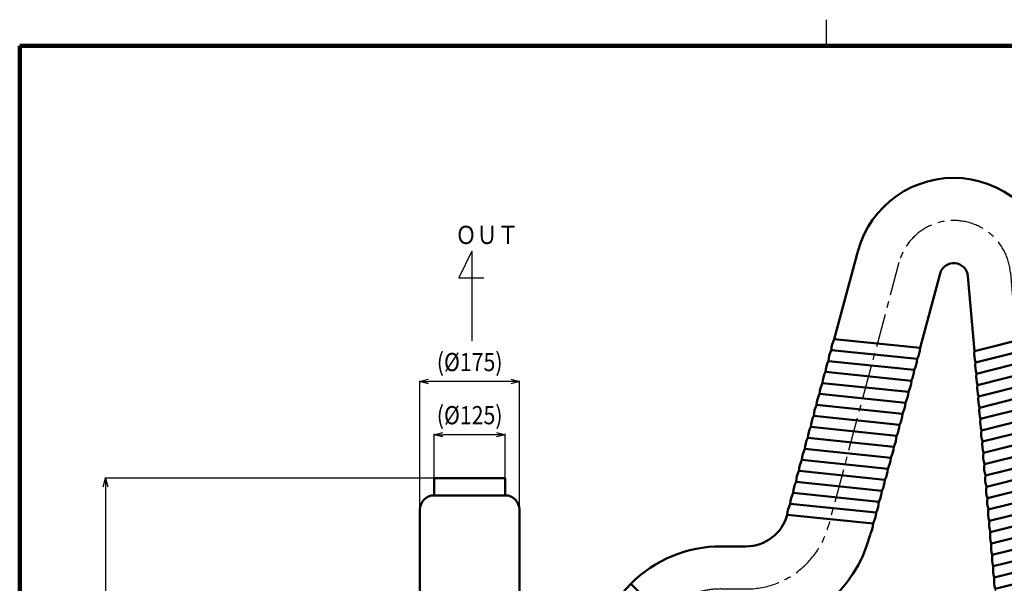
# Model space of a CAD drawing. Units: millimetres. Extents: x 180 to 4528, y 100 to 2916.
# Drawn here: x 250 to 1983, y 1924 to 2916 of the extents above; entities that cross this region are included whole.
import ezdxf

# ---------------------------------------------------------------- set-up
doc = ezdxf.new("R2010")
doc.units = ezdxf.units.MM
doc.header["$LTSCALE"] = 1.857525
doc.linetypes.add('CENTER', pattern=[50.8, 31.75, -6.35, 6.35, -6.35])
doc.linetypes.add('PHANTOM', pattern=[63.5, 31.75, -6.35, 6.35, -6.35, 6.35, -6.35])
doc.layers.add('NoLayerName_001', color=7, linetype='Continuous')
doc.styles.get("Standard").update_dxf_attribs({"font": 'txt', "bigfont": 'extfont2'})
doc.dimstyles.get("Standard").update_dxf_attribs({"dimtxt": 2.5, "dimasz": 2.5, "dimexe": 1.25, "dimexo": 0.625, "dimtad": 1, "dimzin": 0, "dimdsep": 46, "dimtxsty": 'Standard', "dimcen": 2.5, "dimadec": 0, "dimazin": 0, "dimtfac": 0.75, "dimtmove": 0, "dimatfit": 3, "dimfxl": 1, "dimarcsym": 0})

# ---------------------------------------------------------------- blocks, each defined once
blk = doc.blocks.new('_OPEN30')
at = {"color": 0, "linetype": 'ByBlock', "lineweight": -2}
for p, q in [((-1, 0.267949), (0, 0)), ((0, 0), (-1, -0.267949)), ((0, 0), (-1, 0))]:
    blk.add_line(p, q, dxfattribs=at)
blk = doc.blocks.new('*D19')
at = {"layer": 'Defpoints', "color": 0}
for p in [(954.5, 2279.1), (954.5, 2053.8), (1129.5, 2053.8)]:
    blk.add_point(p, dxfattribs=at)
at = {"layer": 'NoLayerName_001', "color": 0, "linetype": 'Continuous', "lineweight": 25}
for p, q in [((954.5, 2054.4), (954.5, 2280.3)), ((1114.5, 2279.1), (969.5, 2279.1)), ((1129.5, 2054.4), (1129.5, 2280.3))]:
    blk.add_line(p, q, dxfattribs=at)
at = {"layer": 'NoLayerName_001', "color": 0, "lineweight": 25, "xscale": 15, "yscale": 15, "zscale": 15, "rotation": 180}
blk.add_blockref('_OPEN30', (954.5, 2279.1), dxfattribs=at)
at = {"layer": 'NoLayerName_001', "color": 0, "lineweight": 25, "xscale": 15, "yscale": 15, "zscale": 15}
blk.add_blockref('_OPEN30', (1129.5, 2279.1), dxfattribs=at)
at = {"layer": 'NoLayerName_001', "color": 0, "lineweight": 25, "insert": (1042, 2313.4), "char_height": 32, "attachment_point": 5}
blk.add_mtext('\\W0.860000;(%%c175)', dxfattribs=at)
blk = doc.blocks.new('*D20')
at = {"layer": 'Defpoints', "color": 0}
for p in [(979.5, 2185.6), (979.5, 2108.8), (1104.5, 2108.8)]:
    blk.add_point(p, dxfattribs=at)
at = {"layer": 'NoLayerName_001', "color": 0, "linetype": 'Continuous', "lineweight": 25}
for p, q in [((979.5, 2109.4), (979.5, 2186.8)), ((1089.5, 2185.6), (994.5, 2185.6)), ((1104.5, 2109.4), (1104.5, 2186.8))]:
    blk.add_line(p, q, dxfattribs=at)
at = {"layer": 'NoLayerName_001', "color": 0, "lineweight": 25, "xscale": 15, "yscale": 15, "zscale": 15, "rotation": 180}
blk.add_blockref('_OPEN30', (979.5, 2185.6), dxfattribs=at)
at = {"layer": 'NoLayerName_001', "color": 0, "lineweight": 25, "xscale": 15, "yscale": 15, "zscale": 15}
blk.add_blockref('_OPEN30', (1104.5, 2185.6), dxfattribs=at)
at = {"layer": 'NoLayerName_001', "color": 0, "lineweight": 25, "insert": (1042, 2219.9), "char_height": 32, "attachment_point": 5}
blk.add_mtext('\\W0.860000;(%%c125)', dxfattribs=at)
blk = doc.blocks.new('*D30')
at = {"layer": 'Defpoints', "color": 0}
for p in [(979.5, 2108.8), (400.9, 879.8), (719.5, 879.8)]:
    blk.add_point(p, dxfattribs=at)
at = {"layer": 'NoLayerName_001', "color": 0, "linetype": 'Continuous', "lineweight": 25}
for p, q in [((978.9, 2108.8), (399.7, 2108.8)), ((400.9, 2093.8), (400.9, 894.8)), ((718.9, 879.8), (399.7, 879.8))]:
    blk.add_line(p, q, dxfattribs=at)
at = {"layer": 'NoLayerName_001', "color": 0, "lineweight": 25, "xscale": 15, "yscale": 15, "zscale": 15}
for p, rotation in [((400.9, 2108.8), 90), ((400.9, 879.8), 270)]:
    blk.add_blockref('_OPEN30', p, dxfattribs=dict(at, rotation=rotation))
at = {"layer": 'NoLayerName_001', "color": 0, "lineweight": 25, "insert": (374.8, 1610.8), "char_height": 32, "attachment_point": 5, "rotation": 90}
blk.add_mtext('\\W0.860000;１２３０', dxfattribs=at)
blk = doc.blocks.new('JZB_0002')
at = {"layer": 'NoLayerName_001', "color": 6, "linetype": 'Continuous', "lineweight": 50}
for p, q in [((530.4, 1038.3), (489.2, 884.4)), ((873.8, 1008.3), (883.3, 900.3)), ((640.3, 868.8), (675.3, 999.5)), ((735.9, 863.3), (724.4, 995.2)), ((640.3, 868.8), (489.2, 884.4)), ((883.3, 900.3), (735.9, 863.3)), ((885, 880.4), (737.7, 843.4)), ((635.1, 849.5), (484, 865.1)), ((886.8, 860.4), (739.4, 823.5)), ((629.9, 830.1), (478.8, 845.8)), ((888.5, 840.5), (741.2, 803.5)), ((624.8, 810.8), (473.7, 826.5)), ((890.2, 820.6), (742.9, 783.6)), ((619.6, 791.5), (468.5, 807.1)), ((892, 800.7), (744.6, 763.7)), ((614.4, 772.2), (463.3, 787.8)), ((893.7, 780.7), (746.4, 743.8)), ((609.2, 752.9), (458.1, 768.5)), ((604.1, 733.5), (453, 749.2)), ((895.5, 760.8), (748.1, 723.8)), ((598.9, 714.2), (447.8, 729.9)), ((897.2, 740.9), (749.9, 703.9)), ((593.7, 694.9), (442.6, 710.6)), ((899, 721), (751.6, 684)), ((900.7, 701), (753.4, 664.1)), ((588.5, 675.6), (437.4, 691.2)), ((902.4, 681.1), (755.1, 644.1)), ((583.4, 656.3), (432.3, 671.9)), ((904.2, 661.2), (756.8, 624.2)), ((578.2, 637), (427.1, 652.6)), ((905.9, 641.3), (758.6, 604.3)), ((573, 617.6), (421.9, 633.3)), ((567.8, 598.3), (416.7, 614)), ((907.7, 621.3), (760.3, 584.4)), ((562.7, 579), (411.6, 594.6)), ((909.4, 601.4), (762.1, 564.4)), ((557.5, 559.7), (406.4, 575.3)), ((911.2, 581.5), (763.8, 544.5)), ((912.9, 561.6), (765.6, 524.6)), ((914.6, 541.7), (767.3, 504.7)), ((916.4, 521.7), (769, 484.7)), ((333.9, 519.7), (290, 519.7)), ((918.1, 501.8), (770.8, 464.8)), ((919.9, 481.9), (772.5, 444.9)), ((237, 347.8), (130.9, 453.8)), ((921.6, 462), (774.3, 425)), ((923.4, 442), (776, 405.1)), ((925.1, 422.1), (777.8, 385.1)), ((926.8, 402.2), (779.5, 365.2)), ((928.6, 382.3), (781.2, 345.3)), ((333.9, 369.7), (290, 369.7)), ((930.7, 358.4), (781.2, 345.3)), ((930.3, 362.3), (933.8, 322.5)), ((784.4, 309.4), (781.2, 345.3)), ((933.8, 322.5), (784.4, 309.4)), ((933.8, 322.5), (946.9, 173.1)), ((65, 294.7), (65, 239.7)), ((245, 294.7), (65, 294.7)), ((215, 239.7), (215, 294.7)), ((245, 219.7), (245, 294.7)), ((807.4, 46.6), (784.4, 309.4)), ((245, 239.7), (35, 239.7)), ((280, 210.7), (0, 210.7)), ((265, 219.7), (15, 219.7)), ((15, 210.7), (265, 210.7)), ((265, 210.7), (265, 219.7)), ((280, 185.7), (280, 210.7)), ((1082.1, 196.2), (1062.2, 194.4)), ((1062.2, 194.4), (1069, 63.5)), ((1082.1, 196.2), (1102.7, 17.5)), ((946.9, 173.1), (796.5, 171.2)), ((946.9, 173.1), (1113.3, 7)), ((805.4, 46.8), (805.9, 40.7)), ((1119.8, 6.1), (805.4, 46.8)), ((1120.3, 0), (805.9, 40.7))]:
    blk.add_line(p, q, dxfattribs=at)
at = {"layer": 'NoLayerName_001', "color": 7, "linetype": 'CENTER', "lineweight": 25}
for p, q in [((602.9, 1018.9), (478.8, 555.9)), ((290, 444.7), (333.9, 444.7))]:
    blk.add_line(p, q, dxfattribs=at)
at = {"layer": 'NoLayerName_001', "color": 6, "linetype": 'CENTER', "lineweight": 25}
blk.add_line((799.1, 1001.8), (884.1, 30.6), dxfattribs=at)
at = {"layer": 'NoLayerName_001', "color": 6, "linetype": 'Continuous', "lineweight": 25}
for p, q in [((35, 239.7), (35, 219.7)), ((0, 210.7), (0, 185.7)), ((15, 219.7), (15, 210.7)), ((0, 185.7), (280, 185.7)), ((1120.3, 0), (1119.8, 6.1))]:
    blk.add_line(p, q, dxfattribs=at)
blk.add_circle((867.8, 216.3), 12.5, dxfattribs=at)
at = {"layer": 'NoLayerName_001', "color": 6, "linetype": 'Continuous', "lineweight": 50}
for centre, radius, start, end in [((699.5, 993), 175, 5, 165), ((699.5, 993), 25, 5, 165), ((534.4, 861.9), 50.5, 153.5788, 176.4212), ((834.8, 886), 50.5, 353.5788, 16.4212), ((589.9, 871.9), 50.5, 333.5788, 356.4212), ((836.6, 866.1), 50.5, 353.5788, 16.4212), ((529.2, 842.6), 50.5, 153.5788, 176.4212), ((584.7, 852.6), 50.5, 333.5788, 356.4212), ((786.1, 857.7), 50.5, 173.5788, 196.4212), ((838.3, 846.2), 50.5, 353.5788, 16.4212), ((524.1, 823.3), 50.5, 153.5788, 176.4212), ((787.9, 837.7), 50.5, 173.5788, 196.4212), ((840.1, 826.2), 50.5, 353.5788, 16.4212), ((518.9, 804), 50.5, 153.5788, 176.4212), ((579.5, 833.3), 50.5, 333.5788, 356.4212), ((789.6, 817.8), 50.5, 173.5788, 196.4212), ((841.8, 806.3), 50.5, 353.5788, 16.4212), ((513.7, 784.7), 50.5, 153.5788, 176.4212), ((574.4, 814), 50.5, 333.5788, 356.4212), ((791.3, 797.9), 50.5, 173.5788, 196.4212), ((843.5, 786.4), 50.5, 353.5788, 16.4212), ((508.5, 765.4), 50.5, 153.5788, 176.4212), ((569.2, 794.7), 50.5, 333.5788, 356.4212), ((793.1, 778), 50.5, 173.5788, 196.4212), ((845.3, 766.5), 50.5, 353.5788, 16.4212), ((503.4, 746), 50.5, 153.5788, 176.4212), ((564, 775.3), 50.5, 333.5788, 356.4212), ((794.8, 758), 50.5, 173.5788, 196.4212), ((498.2, 726.7), 50.5, 153.5788, 176.4212), ((558.8, 756), 50.5, 333.5788, 356.4212), ((847, 746.5), 50.5, 353.5788, 16.4212), ((493, 707.4), 50.5, 153.5788, 176.4212), ((553.7, 736.7), 50.5, 333.5788, 356.4212), ((796.6, 738.1), 50.5, 173.5788, 196.4212), ((848.8, 726.6), 50.5, 353.5788, 16.4212), ((487.8, 688.1), 50.5, 153.5788, 176.4212), ((548.5, 717.4), 50.5, 333.5788, 356.4212), ((798.3, 718.2), 50.5, 173.5788, 196.4212), ((850.5, 706.7), 50.5, 353.5788, 16.4212), ((543.3, 698.1), 50.5, 333.5788, 356.4212), ((800.1, 698.3), 50.5, 173.5788, 196.4212), ((852.3, 686.8), 50.5, 353.5788, 16.4212), ((482.7, 668.8), 50.5, 153.5788, 176.4212), ((801.8, 678.3), 50.5, 173.5788, 196.4212), ((854, 666.8), 50.5, 353.5788, 16.4212), ((477.5, 649.4), 50.5, 153.5788, 176.4212), ((538.1, 678.7), 50.5, 333.5788, 356.4212), ((803.5, 658.4), 50.5, 173.5788, 196.4212), ((855.7, 646.9), 50.5, 353.5788, 16.4212), ((472.3, 630.1), 50.5, 153.5788, 176.4212), ((533, 659.4), 50.5, 333.5788, 356.4212), ((805.3, 638.5), 50.5, 173.5788, 196.4212), ((857.5, 627), 50.5, 353.5788, 16.4212), ((467.1, 610.8), 50.5, 153.5788, 176.4212), ((527.8, 640.1), 50.5, 333.5788, 356.4212), ((807, 618.6), 50.5, 173.5788, 196.4212), ((462, 591.5), 50.5, 153.5788, 176.4212), ((522.6, 620.8), 50.5, 333.5788, 356.4212), ((859.2, 607.1), 50.5, 353.5788, 16.4212), ((456.8, 572.2), 50.5, 153.5788, 176.4212), ((517.4, 601.5), 50.5, 333.5788, 356.4212), ((808.8, 598.6), 50.5, 173.5788, 196.4212), ((861, 587.1), 50.5, 353.5788, 16.4212), ((333.9, 594.7), 75, 270, 345), ((512.3, 582.2), 50.5, 333.5788, 356.4212), ((810.5, 578.7), 50.5, 173.5788, 196.4212), ((862.7, 567.2), 50.5, 353.5788, 16.4212), ((507.1, 562.8), 50.5, 333.5788, 356.4212), ((812.3, 558.8), 50.5, 173.5788, 196.4212), ((864.5, 547.3), 50.5, 353.5788, 16.4212), ((333.9, 594.7), 225, 270, 345.9777), ((814, 538.9), 50.5, 173.5788, 196.4212), ((866.2, 527.4), 50.5, 353.5788, 16.4212), ((815.7, 518.9), 50.5, 173.5788, 196.4212), ((867.9, 507.5), 50.5, 353.5788, 16.4212), ((290, 294.7), 225, 90, 135), ((817.5, 499), 50.5, 173.5788, 196.4212), ((869.7, 487.5), 50.5, 353.5788, 16.4212), ((819.2, 479.1), 50.5, 173.5788, 196.4212), ((871.4, 467.6), 50.5, 353.5788, 16.4212), ((290, 294.7), 225, 135, 180), ((821, 459.2), 50.5, 173.5788, 196.4212), ((873.2, 447.7), 50.5, 353.5788, 16.4212), ((874.9, 427.8), 50.5, 353.5788, 16.4212), ((876.7, 407.8), 50.5, 353.5788, 16.4212), ((826.2, 399.4), 50.5, 173.5788, 196.4212), ((878.4, 387.9), 50.5, 353.5788, 16.4212), ((827.9, 379.5), 50.5, 173.5788, 196.4212), ((880.1, 368), 50.5, 353.5788, 16.4212), ((290, 294.7), 75, 90, 135), ((829.7, 359.6), 50.5, 173.5788, 196.4212), ((290, 294.7), 75, 135, 180), ((1064.1, 63.2), 5, 225.06, 3.0121)]:
    blk.add_arc(centre, radius, start, end, dxfattribs=at)
at = {"layer": 'NoLayerName_001', "color": 7, "linetype": 'CENTER', "lineweight": 25}
for centre, radius, start, end in [((699.5, 993), 100, 5, 165), ((333.9, 594.7), 150, 270, 345), ((290, 294.7), 150, 90, 135), ((290, 294.7), 150, 135, 180)]:
    blk.add_arc(centre, radius, start, end, dxfattribs=at)
at = {"layer": 'NoLayerName_001', "color": 6, "linetype": 'PHANTOM', "lineweight": 25}
blk.add_arc((822.7, 439.3), 50.5, 173.5788, 196.4212, dxfattribs=at)
at = {"layer": 'NoLayerName_001', "color": 6, "linetype": 'Continuous', "lineweight": 25}
blk.add_arc((824.5, 419.3), 50.5, 173.5788, 196.4212, dxfattribs=at)
blk = doc.blocks.new('JZB_0009')
at = {"layer": 'NoLayerName_001', "color": 3, "linetype": 'Continuous', "lineweight": 50}
for p, q in [((25, 495), (150, 495)), ((25, 465), (25, 495)), ((150, 495), (150, 465)), ((150, 465), (25, 465)), ((0, 440), (0, 59.8)), ((175, 440), (175, 59.8)), ((150, 34.8), (25, 34.8)), ((25, 34.8), (25, 0)), ((150, 34.8), (150, 0))]:
    blk.add_line(p, q, dxfattribs=at)
at = {"layer": 'NoLayerName_001', "color": 3, "linetype": 'Continuous', "lineweight": 25}
for p, q in [((0, 84), (0, 59.8)), ((25, 0), (150, 0))]:
    blk.add_line(p, q, dxfattribs=at)
at = {"layer": 'NoLayerName_001', "color": 3, "linetype": 'Continuous', "lineweight": 50}
for centre, start, end in [((25, 440), 90, 180), ((150, 440), 0, 90), ((25, 59.8), 180, 270), ((150, 59.8), 270, 0)]:
    blk.add_arc(centre, 25, start, end, dxfattribs=at)
blk = doc.blocks.new('JZB_0001')
at = {"layer": 'NoLayerName_001', "color": 3, "linetype": 'Continuous', "lineweight": 25}
blk.add_line((149, 277), (149, 281.57), dxfattribs=at)
at = {"layer": 'NoLayerName_001', "color": 3, "linetype": 'Continuous', "lineweight": 100}
for p, q in [((7, 0), (7, 277)), ((7, 277), (392, 277))]:
    blk.add_line(p, q, dxfattribs=at)

msp = doc.modelspace()

# ---------------------------------------------------------------- linework, layer by layer
at = {"layer": 'NoLayerName_001', "color": 7, "linetype": 'Continuous', "lineweight": 25}
for p, q in [((1045.91, 2508.34), (1023.18, 2461.49)), ((1045.91, 2508.34), (1045.91, 2350.9)), ((1023.18, 2461.49), (1066.75, 2461.49))]:
    msp.add_line(p, q, dxfattribs=at)

# ---------------------------------------------------------------- block references
at = {"layer": 'NoLayerName_001', "xscale": 10, "yscale": 10, "zscale": 10}
msp.add_blockref('JZB_0001', (180, 100), dxfattribs=at)
at = {"layer": 'NoLayerName_001'}
for name, p in [('JZB_0002', (1194.55, 1469.39)), ('JZB_0009', (954.55, 1613.82))]:
    msp.add_blockref(name, p, dxfattribs=at)

# ---------------------------------------------------------------- texts
at = {"layer": 'NoLayerName_001', "color": 7, "lineweight": 25, "insert": (1017.05, 2521.07), "char_height": 32, "width": 103.6191, "attachment_point": 7, "line_spacing_factor": 0.6}
msp.add_mtext('\\A1;\\W0.846562;\\T0.846562;ＯＵＴ', dxfattribs=at)

# ---------------------------------------------------------------- dimensions: what is measured, and where the dimension line sits
at = {"layer": 'NoLayerName_001', "color": 7, "linetype": 'Continuous', "lineweight": 25}
for base, p1, p2, angle, text, override, picture, middle in [((954.55, 2279.07), (1129.55, 2053.82), (954.55, 2053.82), 180, '\\W0.860000;<>', {"dimtxt": 32, "dimasz": 15, "dimgap": 10, "dimdec": 1, "dimzin": 8, "dimpost": '(%%c<>)', "dimblk": 'OPEN30', "dimclrd": 0, "dimclre": 0, "dimclrt": 0, "dimtp": 0, "dimtm": 0, "dimlwd": 25, "dimlwe": 25}, '*D19', (1042.05, 2279.07)), ((979.55, 2185.55), (1104.55, 2108.82), (979.55, 2108.82), 180, '\\W0.860000;<>', {"dimtxt": 32, "dimasz": 15, "dimgap": 10, "dimdec": 1, "dimzin": 8, "dimpost": '(%%c<>)', "dimblk": 'OPEN30', "dimclrd": 0, "dimclre": 0, "dimclrt": 0, "dimtp": 0, "dimtm": 0, "dimlwd": 25, "dimlwe": 25}, '*D20', (1042.05, 2185.55)), ((400.95, 879.82), (979.55, 2108.82), (719.55, 879.82), 270, '\\W0.860000;１２３０', {"dimtxt": 32, "dimasz": 15, "dimgap": 10, "dimdec": 0, "dimzin": 8, "dimblk": 'OPEN30', "dimclrd": 0, "dimclre": 0, "dimclrt": 0, "dimtp": 0, "dimtm": 0, "dimlwd": 25, "dimlwe": 25}, '*D30', (400.95, 1610.82))]:
    dim = msp.add_linear_dim(base=base, p1=p1, p2=p2, angle=angle, text=text, dimstyle='Standard', override=override, dxfattribs=at)
    dim.commit()
    dim.dimension.update_dxf_attribs({"geometry": picture, "text_midpoint": middle, "dimtype": 160})

doc.saveas('drawing.dxf')
